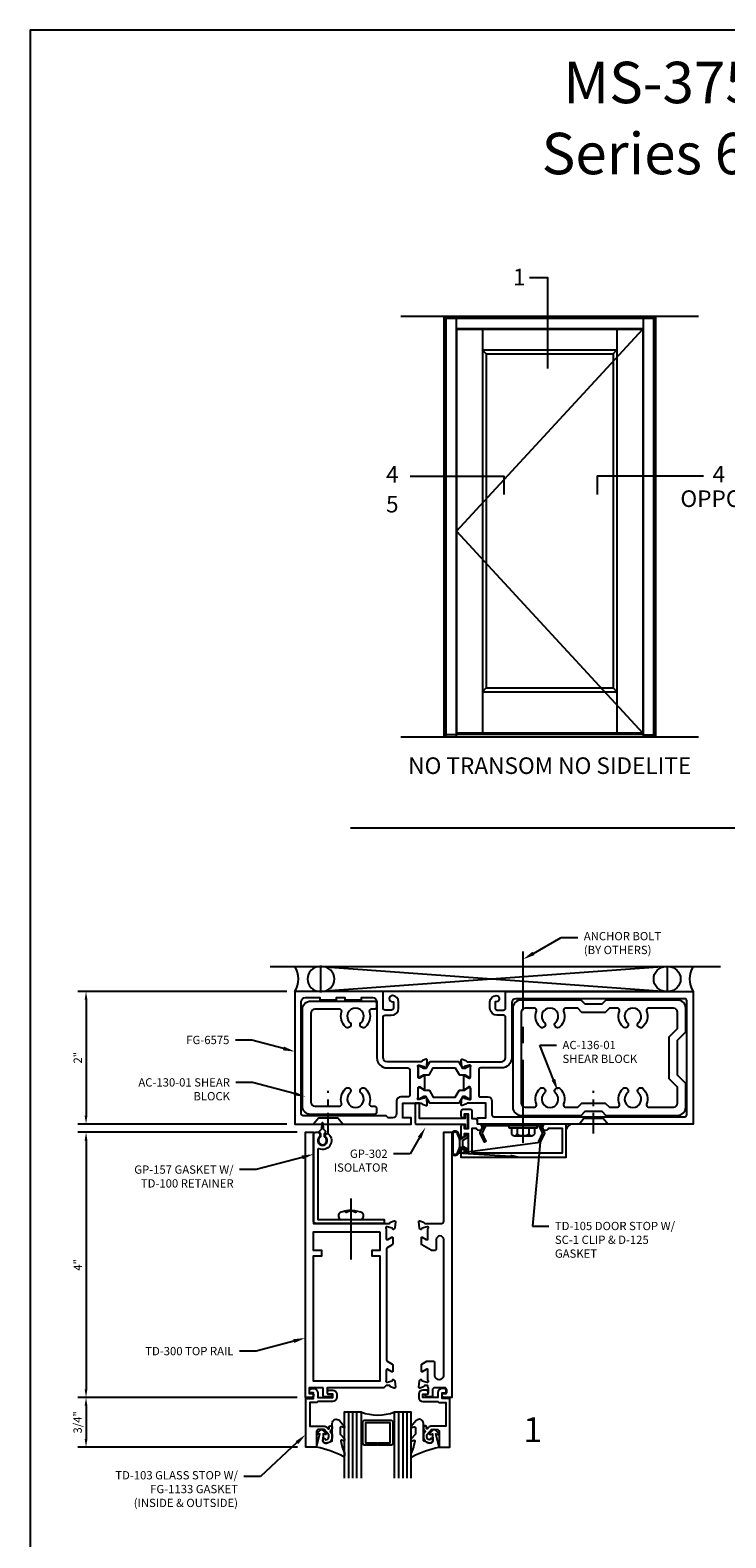
# Model space of a CAD drawing. Units: inches. Extents: x -6.9 to 21, y 0 to 42.5.
# Drawn here: x -6.9 to 3.6, y 19.8 to 42.5 of the extents above; entities that cross this region are included whole.
import ezdxf
from ezdxf import colors
from ezdxf.entities.mleader import LeaderData, LeaderLine
from ezdxf.enums import TextEntityAlignment as Align
from ezdxf.math import Vec2, Vec3

# ---------------------------------------------------------------- set-up
doc = ezdxf.new("R2010")
doc.units = ezdxf.units.IN
doc.header["$MEASUREMENT"] = 0
doc.linetypes.add('CENTER', pattern=[2, 1.25, -0.25, 0.25, -0.25])
for name, color, linetype in [('Accessory', 7, 'Continuous'), ('Dimension', 3, 'Continuous'), ('Elevation', 7, 'Continuous'), ('Extrusion', 1, 'Continuous'), ('Fastener', 7, 'Continuous'), ('Gasket', 7, 'Continuous'), ('Glazing', 4, 'Continuous'), ('Misc', 7, 'Continuous'), ('perimeter', 7, 'Continuous'), ('Sealant', 3, 'Continuous'), ('Tag', 7, 'Continuous'), ('Text', 6, 'Continuous'), ('Thermal', 2, 'Continuous')]:
    doc.layers.add(name, color=color, linetype=linetype)
doc.styles.get("Standard").update_dxf_attribs({"font": 'arial.ttf'})
doc.styles.add('STYLE1', font='arial.ttf')
doc.dimstyles.new('FULL', dxfattribs={"dimtxt": 0.125, "dimasz": 0.125, "dimexe": 0.125, "dimexo": 0.125, "dimgap": 0.0625, "dimtad": 1, "dimdec": 4, "dimzin": 3, "dimdsep": 46, "dimlunit": 4, "dimtxsty": 'Standard', "dimcen": 0.125, "dimclrd": 256, "dimclre": 256, "dimclrt": 256, "dimadec": 0, "dimazin": 0, "dimtfac": 1, "dimtdec": 4, "dimtofl": 0, "dimtmove": 0, "dimatfit": 3, "dimfxl": 1, "dimfrac": 2, "dimtolj": 1, "dimtzin": 3, "dimarcsym": 0})

# ---------------------------------------------------------------- blocks, each defined once
blk = doc.blocks.new('Web_Details_Title_Block_Doors')
at = {"layer": 'defpoints'}
blk.add_lwpolyline([(-5.5, 0), (5.5, 0), (5.5, 17), (-5.5, 17)], close=True, dxfattribs=at)
at = {"layer": 'Tag'}
for tag, p, height in [('SYSTEM_001', (-0.5788, 16.5827), 0.25), ('DET_NAME_NO_001', (-1.4418, 16.0669), 0.25), ('DETNO_TITLE_001', (3.3764, 0.137), 0.125)]:
    blk.add_attdef(tag, p, '', height=height, dxfattribs=at)
blk.add_attdef('DATE', text='', height=0.125, dxfattribs=at).set_placement((-5.25, 0.112), align=Align.BOTTOM_LEFT)
blk = doc.blocks.new('Gen_Pan_Hd')
at = {"ltscale": 0.5}
blk.add_line((-0.314, 0), (0.608, 0), dxfattribs=at)
at = {"lineweight": -2}
blk.add_lwpolyline([(-0.131, 0.036), (-0.11, 0.08), (-0.102, 0.066), (-0.124, 0.02, 0.225245), (-0.124, -0.02), (-0.102, -0.066), (-0.11, -0.08), (-0.131, -0.036, 0.065205), (-0.106, -0.149), (-0.097, -0.167, 0.284808), (-0.066, -0.187), (-0.041, -0.187, 0.376491), (0, -0.152), (0, 0.152, 0.376491), (-0.041, 0.187), (-0.066, 0.187, 0.284808), (-0.097, 0.167), (-0.106, 0.149, 0.11703), (-0.131, -0.036)], format="xyb", dxfattribs=at)
blk = doc.blocks.new('*D11')
at = {"layer": 'defpoints', "color": 0, "transparency": 16777216}
for p in [(-2.727, 25.875), (-6.033, 21.875), (-2.727, 21.875)]:
    blk.add_point(p, dxfattribs=at)
at = {"layer": 'Dimension', "lineweight": -2, "transparency": 16777216}
for p, q in [((-2.852, 25.875), (-6.158, 25.875)), ((-6.033, 25.75), (-6.033, 22)), ((-2.852, 21.875), (-6.158, 21.875))]:
    blk.add_line(p, q, dxfattribs=at)
at = {"layer": 'Dimension', "transparency": 16777216}
for points in [[(-6.054, 25.75), (-6.012, 25.75), (-6.033, 25.875)], [(-6.054, 22), (-6.012, 22), (-6.033, 21.875)]]:
    blk.add_solid(points, dxfattribs=at)
at = {"layer": 'Dimension', "transparency": 16777216, "insert": (-6.158, 23.875), "char_height": 0.125, "attachment_point": 5, "rotation": 90}
blk.add_mtext('\\A1;4"', dxfattribs=at)
blk = doc.blocks.new('*D12')
at = {"layer": 'defpoints', "color": 0, "transparency": 16777216}
for p in [(-2.727, 21.875), (-6.033, 21.125), (-2.722, 21.125)]:
    blk.add_point(p, dxfattribs=at)
at = {"layer": 'Dimension', "lineweight": -2, "transparency": 16777216}
for p, q in [((-2.852, 21.875), (-6.158, 21.875)), ((-6.033, 21.75), (-6.033, 21.25)), ((-2.847, 21.125), (-6.158, 21.125))]:
    blk.add_line(p, q, dxfattribs=at)
at = {"layer": 'Dimension', "transparency": 16777216}
for points in [[(-6.054, 21.75), (-6.012, 21.75), (-6.033, 21.875)], [(-6.054, 21.25), (-6.012, 21.25), (-6.033, 21.125)]]:
    blk.add_solid(points, dxfattribs=at)
at = {"layer": 'Dimension', "transparency": 16777216, "insert": (-6.16, 21.5), "char_height": 0.125, "attachment_point": 5, "rotation": 90}
blk.add_mtext('\\A1;3/4"', dxfattribs=at)
blk = doc.blocks.new('*D22')
at = {"layer": 'defpoints', "color": 0, "transparency": 16777216}
for p in [(-2.883, 28), (-6.033, 26), (-2.883, 26)]:
    blk.add_point(p, dxfattribs=at)
at = {"layer": 'Dimension', "lineweight": -2, "transparency": 16777216}
for p, q in [((-3.008, 28), (-6.158, 28)), ((-6.033, 27.875), (-6.033, 26.125)), ((-3.008, 26), (-6.158, 26))]:
    blk.add_line(p, q, dxfattribs=at)
at = {"layer": 'Dimension', "transparency": 16777216}
for points in [[(-6.054, 27.875), (-6.012, 27.875), (-6.033, 28)], [(-6.054, 26.125), (-6.012, 26.125), (-6.033, 26)]]:
    blk.add_solid(points, dxfattribs=at)
at = {"layer": 'Dimension', "transparency": 16777216, "insert": (-6.158, 27), "char_height": 0.125, "attachment_point": 5, "rotation": 90}
blk.add_mtext('\\A1;2"', dxfattribs=at)

msp = doc.modelspace()

# ---------------------------------------------------------------- hatches: boundary and pattern name
at = {"layer": 'Sealant'}
h = msp.add_hatch(dxfattribs=at)
h.set_pattern_fill('DOTS', color=256, scale=0.375)
h.paths.add_polyline_path([(1.28511, 26.00008), (1.20454, 26.00008), (1.20454, 25.91999, -0.23141545)])

# ---------------------------------------------------------------- linework, layer by layer
at = {"linetype": 'CENTER'}
msp.add_line((0.55404, 25.71835), (0.55404, 28.60426), dxfattribs=at)
at = {"linetype": 'ByBlock'}
for p, q in [((0.38204, 25.94304), (0.38204, 25.84721)), ((0.46635, 25.94304), (0.46635, 25.84721)), ((0.64172, 25.94304), (0.64172, 25.84721)), ((0.72604, 25.94304), (0.72604, 25.84721)), ((0.42419, 25.82304), (0.68388, 25.82304)), ((0.42982, 25.82304), (0.68163, 25.82304))]:
    msp.add_line(p, q, dxfattribs=at)
msp.add_lwpolyline([(0.34101, 25.94304), (0.76707, 25.94304), (0.76707, 25.97508), (0.34101, 25.97508)], close=True, dxfattribs=at)
for centre, radius, start, end in [((0.42419, 25.87189), 0.04885, 210.345831, 329.654169), ((0.55404, 25.99418), 0.17114, 239.179217, 300.820783), ((0.68388, 25.87189), 0.04885, 210.345831, 329.654169)]:
    msp.add_arc(centre, radius, start, end, dxfattribs=at)
at = {"layer": 'Accessory', "ltscale": 0.75}
msp.add_lwpolyline([(-0.06272, 25.8694, 0.23332987), (-0.06286, 25.85833), (-0.00579, 25.73885), (-0.02834, 25.72808), (-0.09074, 25.85869, -0.23332987), (-0.0906, 25.86975), (-0.03693, 25.97508), (-0.06296, 25.97508), (-0.06296, 26.00008), (0.84704, 26.00008), (0.84704, 25.97508), (0.82101, 25.97508), (0.87468, 25.86975, -0.23332987), (0.87482, 25.85869), (0.81242, 25.72808), (0.78986, 25.73885), (0.84694, 25.85833, 0.23332987), (0.8468, 25.8694), (0.79643, 25.96825, 0.28202917), (0.78529, 25.97508), (-0.00122, 25.97508, 0.28202917), (-0.01235, 25.96825)], format="xyb", close=True, dxfattribs=at)
at = {"layer": 'Elevation'}
for p, q in [((-1.28808, 38.18514), (3.19984, 38.18514)), ((-0.63959, 38.18514), (-0.63959, 31.84232)), ((-0.61029, 38.18514), (-0.61029, 31.84232)), ((-0.61029, 38.15584), (2.52205, 38.15584)), ((-0.45404, 38.15584), (-0.45404, 31.84232)), ((-0.45404, 37.99959), (2.3658, 37.99959)), ((-0.4467, 37.98982), (2.35846, 37.98982)), ((-0.4467, 37.98982), (-0.4467, 31.89607)), ((-0.4467, 34.94295), (2.35846, 37.98982)), ((2.35846, 37.98982), (-0.4467, 37.98982)), ((-0.05608, 37.98982), (-0.05608, 31.89607)), ((1.96783, 37.98982), (1.96783, 31.89607)), ((2.35846, 37.98982), (2.35846, 31.89607)), ((2.3658, 38.15584), (2.3658, 31.84232)), ((2.52205, 38.18514), (2.52205, 31.84232)), ((2.55135, 38.18514), (2.55135, 31.84232)), ((-0.05608, 37.67732), (1.96783, 37.67732)), ((0.00009, 37.61873), (-0.05608, 37.67732)), ((0.00009, 37.61873), (1.91166, 37.61873)), ((0.00009, 37.61873), (0.00009, 32.57966)), ((1.91166, 37.61873), (1.96783, 37.67732)), ((1.91166, 37.61873), (1.91166, 32.57966)), ((-0.4467, 34.94295), (2.35846, 31.89607)), ((-0.05608, 32.52107), (0.00009, 32.57966)), ((0.00009, 32.57966), (1.91166, 32.57966)), ((1.91166, 32.57966), (1.96783, 32.52107)), ((-0.05608, 32.52107), (1.96783, 32.52107)), ((-1.28808, 31.84232), (3.19984, 31.84232)), ((-0.45404, 31.87162), (-0.61029, 31.87162)), ((-0.45404, 31.88139), (2.3658, 31.88139)), ((-0.4467, 31.89607), (2.35846, 31.89607)), ((2.35846, 31.89607), (-0.4467, 31.89607)), ((2.3658, 31.87162), (2.52205, 31.87162))]:
    msp.add_line(p, q, dxfattribs=at)
at = {"layer": 'Extrusion', "linetype": 'ByBlock'}
for points in [[(-1.02719, 26.39695), (-1.02719, 26.54863, -0.41421356), (-1.01538, 26.56044), (-1.00667, 26.56044, -0.13787211), (-1.00052, 26.55871), (-0.94074, 26.52223, 0.58552407), (-0.92877, 26.52895), (-0.92877, 26.72521, 0.58552407), (-0.94074, 26.73193), (-1.00052, 26.69544, -0.13787211), (-1.00667, 26.69371), (-1.01538, 26.69371, -0.41421356), (-1.02719, 26.70552), (-1.02719, 26.85721, 0.21342177), (-1.03113, 26.86601, -0.68850026), (-1.02325, 26.88662), (-1.01694, 26.88662, -0.06554346), (-1.01388, 26.88622), (-0.93804, 26.8659, -0.26794919), (-0.92969, 26.85755), (-0.9285, 26.85309, 0.57735027), (-0.91532, 26.84956), (-0.901, 26.86388, 0.17632698), (-0.89759, 26.8712), (-0.88944, 26.96434, 0.54861879), (-0.90525, 26.97646), (-0.96079, 26.95625, 0.23584454), (-0.96805, 26.94859, -0.33014534), (-0.97953, 26.94008), (-1.49446, 26.94008, -0.41421356), (-1.55646, 27.00208), (-1.55646, 27.60908, -0.41421356), (-1.52546, 27.64008), (-1.43146, 27.64008, 0.41421356), (-1.32146, 27.75008), (-1.32146, 27.84408, 0.41421356), (-1.41546, 27.93808, 1), (-1.41546, 27.84408), (-1.39946, 27.84408), (-1.39946, 27.74908, -0.41421356), (-1.43046, 27.71808), (-1.52546, 27.71808, -0.41421356), (-1.55646, 27.74908), (-1.55646, 28.00008), (-2.88346, 28.00008), (-2.88346, 26.00008), (-1.13346, 26.00008), (-1.13346, 26.09408), (-1.25846, 26.09408), (-1.25846, 26.31408), (-0.97953, 26.31408, -0.33014534), (-0.96805, 26.30557, 0.23584454), (-0.96079, 26.29791), (-0.90525, 26.27769, 0.54861879), (-0.88944, 26.28982), (-0.89759, 26.38295, 0.17632698), (-0.901, 26.39027), (-0.91532, 26.40459, 0.57735027), (-0.9285, 26.40106), (-0.92969, 26.3966, -0.26794919), (-0.93804, 26.38825), (-1.01388, 26.36793, -0.06554346), (-1.01694, 26.36753), (-1.02325, 26.36753, -0.68850026), (-1.03113, 26.38814, 0.21342177)], [(-0.23973, 26.39695), (-0.23973, 26.54863, 0.41421356), (-0.25154, 26.56044), (-0.26025, 26.56044, 0.13787211), (-0.26641, 26.55871), (-0.32618, 26.52223, -0.58552407), (-0.33816, 26.52895), (-0.33816, 26.72521, -0.58552407), (-0.32618, 26.73193), (-0.26641, 26.69544, 0.13787211), (-0.26025, 26.69371), (-0.25154, 26.69371, 0.41421356), (-0.23973, 26.70552), (-0.23973, 26.85721, -0.21342177), (-0.2358, 26.86601, 0.68850026), (-0.24367, 26.88662), (-0.24999, 26.88662, 0.06554346), (-0.25305, 26.88622), (-0.32888, 26.8659, 0.26794919), (-0.33723, 26.85755), (-0.33843, 26.85309, -0.57735027), (-0.3516, 26.84956), (-0.36592, 26.86388, -0.17632698), (-0.36933, 26.8712), (-0.37748, 26.96434, -0.54861879), (-0.36168, 26.97646), (-0.30613, 26.95625, -0.23584454), (-0.29887, 26.94859, 0.33014534), (-0.28739, 26.94008), (0.22754, 26.94008, 0.41421356), (0.28954, 27.00208), (0.28954, 27.60908, 0.41421356), (0.25854, 27.64008), (0.16454, 27.64008, -0.41421356), (0.05454, 27.75008), (0.05454, 27.84408, -0.41421356), (0.14854, 27.93808, -1), (0.14854, 27.84408), (0.13254, 27.84408), (0.13254, 27.74908, 0.41421356), (0.16354, 27.71808), (0.25854, 27.71808, 0.41421356), (0.28954, 27.74908), (0.28954, 28.00008), (3.11654, 28.00008), (3.11654, 26.00008), (-0.13346, 26.00008), (-0.13346, 26.09408), (-0.00846, 26.09408), (-0.00846, 26.31408), (-0.28739, 26.31408, 0.33014534), (-0.29887, 26.30557, -0.23584454), (-0.30613, 26.29791), (-0.36168, 26.27769, -0.54861879), (-0.37748, 26.28982), (-0.36933, 26.38295, -0.17632698), (-0.36592, 26.39027), (-0.3516, 26.40459, -0.57735027), (-0.33843, 26.40106), (-0.33723, 26.3966, 0.26794919), (-0.32888, 26.38825), (-0.25305, 26.36793, 0.06554346), (-0.24999, 26.36753), (-0.24367, 26.36753, 0.68850026), (-0.2358, 26.38814, -0.21342177)], [(-1.50846, 26.12508), (-2.75846, 26.12508, -0.41421356), (-2.78946, 26.15608), (-2.78946, 27.84408, -0.41421356), (-2.72746, 27.90608), (-2.50846, 27.90608), (-2.50846, 27.87508), (-2.25846, 27.87508), (-2.25846, 27.90608), (-2.13346, 27.90608), (-2.13346, 27.87508), (-1.88346, 27.87508), (-1.88346, 27.90608), (-1.71246, 27.90608, -0.41421356), (-1.65046, 27.84408), (-1.65046, 27.00208, 0.41421356), (-1.49446, 26.84608), (-1.18319, 26.84608, -0.41421356), (-1.15219, 26.81508), (-1.15219, 26.43908, -0.41421356), (-1.18319, 26.40808), (-1.29046, 26.40808, 0.41421356), (-1.35246, 26.34608), (-1.35246, 26.15608, -0.41421356), (-1.41446, 26.09408), (-1.47746, 26.09408)], [(0.38354, 27.82808), (0.38354, 27.00208, -0.41421356), (0.22754, 26.84608), (-0.08373, 26.84608, 0.41421356), (-0.11473, 26.81508), (-0.11473, 26.43908, 0.41421356), (-0.08373, 26.40808), (0.02354, 26.40808, -0.41421356), (0.08554, 26.34608), (0.08554, 26.14108, 0.41421356), (0.11654, 26.11008), (2.99154, 26.11008, 0.41421356), (3.02254, 26.14108), (3.02254, 27.85908, 0.41421356), (2.99154, 27.89008), (0.44554, 27.89008, 0.41421356)], [(-2.45846, 22.02108), (-2.67146, 22.02108), (-2.67146, 21.93708), (-2.63346, 21.93708, -1), (-2.63346, 21.87508), (-2.72746, 21.87508), (-2.72746, 25.87508), (-2.60246, 25.87508), (-2.60246, 24.50008), (-1.46165, 24.50008, 0.35731769), (-1.44988, 24.50972, -0.26164953), (-1.44234, 24.51849), (-1.3868, 24.53871, -0.54861879), (-1.37099, 24.52658), (-1.37914, 24.43345, -0.17632698), (-1.38255, 24.42613), (-1.39688, 24.4118, -0.57735027), (-1.41005, 24.41533), (-1.41124, 24.41979, 0.26794919), (-1.4196, 24.42815), (-1.49541, 24.44846, 0.06554346), (-1.49851, 24.44887), (-1.50481, 24.44887, 0.68850026), (-1.51268, 24.42825, -0.21342177), (-1.50874, 24.41945), (-1.50874, 24.26777, 0.41421356), (-1.49693, 24.25596), (-1.48822, 24.25596, 0.13787211), (-1.48207, 24.25769), (-1.42229, 24.29417, -0.58552407), (-1.41032, 24.28745), (-1.41032, 24.19274, -0.26141258), (-1.4175, 24.17994), (-1.49316, 24.13376, 0.26141258), (-1.50274, 24.11669), (-1.50274, 22.43947, 0.26141258), (-1.49316, 22.4224), (-1.4175, 22.37622, -0.26141258), (-1.41032, 22.36341), (-1.41032, 22.2687, -0.58552407), (-1.42229, 22.26198), (-1.48207, 22.29847, 0.13787211), (-1.48822, 22.3002), (-1.49693, 22.3002, 0.41421356), (-1.50874, 22.28839), (-1.50874, 22.1367, -0.21342177), (-1.51268, 22.1279, 0.68850026), (-1.50481, 22.10729), (-1.49851, 22.10729, 0.06554346), (-1.49541, 22.1077), (-1.4196, 22.12801, 0.26794919), (-1.41124, 22.13636), (-1.41005, 22.14082, -0.57735027), (-1.39688, 22.14435), (-1.38255, 22.13003, -0.17632698), (-1.37914, 22.12271), (-1.37099, 22.02958, -0.54861879), (-1.3868, 22.01745), (-1.44234, 22.03766, -0.26164953), (-1.44988, 22.04644, 0.35731769), (-1.46165, 22.05608), (-1.50874, 22.05608), (-1.54374, 22.02108), (-2.39846, 22.02108), (-2.39846, 21.93689, 0.41421356), (-2.38665, 21.92508), (-2.33312, 21.92508, -0.57735027), (-2.32289, 21.90736), (-2.33198, 21.89161, -0.26794919), (-2.34221, 21.88571), (-2.44665, 21.88571, -0.41421356), (-2.45846, 21.89752), (-2.45846, 22.02108)], [(-0.64246, 22.20808), (-0.64246, 24.2564, 1), (-0.75382, 24.2564), (-0.75382, 24.12196, -0.41421356), (-0.78482, 24.09096), (-0.81557, 24.09096, -0.13787211), (-0.83172, 24.0955), (-0.97006, 24.17994, -0.26141258), (-0.97725, 24.19274), (-0.97725, 24.28745, -0.58552407), (-0.96527, 24.29417), (-0.90549, 24.25769, 0.13787211), (-0.89934, 24.25596), (-0.89063, 24.25596, 0.41421356), (-0.87882, 24.26777), (-0.87882, 24.41945, -0.21342177), (-0.87488, 24.42825, 0.68850026), (-0.88276, 24.44887), (-0.88905, 24.44887, 0.06554346), (-0.89216, 24.44846), (-0.96797, 24.42815, 0.26794919), (-0.97632, 24.41979), (-0.97751, 24.41533, -0.57735027), (-0.99069, 24.4118), (-1.00501, 24.42613, -0.17632698), (-1.00842, 24.43345), (-1.01657, 24.52658, -0.54861879), (-1.00077, 24.53871), (-0.94522, 24.51849, -0.26164953), (-0.93768, 24.50972, 0.35731769), (-0.92591, 24.50008), (-0.67346, 24.50008, 0.41421356), (-0.64246, 24.53108), (-0.64246, 25.87508), (-0.51746, 25.87508), (-0.51746, 21.87508), (-0.63637, 21.87508, -1), (-0.63637, 21.93708), (-0.61146, 21.93708, 0.41421356), (-0.59646, 21.95208), (-0.59646, 21.99008, 0.41421356), (-0.62746, 22.02108), (-0.78046, 22.02108, 0.41421356), (-0.81146, 21.99008), (-0.81146, 21.89771, -0.41421356), (-0.82346, 21.88571), (-0.90259, 21.88571, -0.26794919), (-0.91298, 21.89171), (-0.92185, 21.90708, -0.57735027), (-0.91146, 21.92508), (-0.88346, 21.92508, 0.41421356), (-0.87146, 21.93708), (-0.87146, 22.02108, -0.26503297), (-0.87882, 22.03399), (-0.87882, 22.04608, 0.41421356), (-0.88882, 22.05608), (-0.92591, 22.05608, 0.35731769), (-0.93768, 22.04644, -0.26164953), (-0.94522, 22.03766), (-1.00077, 22.01745, -0.54861879), (-1.01657, 22.02958), (-1.00842, 22.12271, -0.17632698), (-1.00501, 22.13003), (-0.99069, 22.14435, -0.57735027), (-0.97751, 22.14082), (-0.97632, 22.13636, 0.26794919), (-0.96797, 22.12801), (-0.89216, 22.1077, 0.06554346), (-0.88905, 22.10729), (-0.88276, 22.10729, 0.68850026), (-0.87488, 22.1279, -0.21342177), (-0.87882, 22.1367), (-0.87882, 22.28839, 0.41421356), (-0.89063, 22.3002), (-0.89934, 22.3002, 0.13787211), (-0.90549, 22.29847), (-0.96527, 22.26198, -0.58552407), (-0.97725, 22.2687), (-0.97725, 22.36341, -0.26141258), (-0.97006, 22.37622), (-0.89725, 22.42066, -0.13787211), (-0.8811, 22.4252), (-0.80982, 22.4252, -0.41421356), (-0.77882, 22.3942), (-0.77882, 22.20808, 0.41421356), (-0.71682, 22.14608), (-0.70446, 22.14608, 0.41421356)], [(-2.66546, 21.95708), (-2.66546, 21.97808, -0.41421356), (-2.63446, 22.00908), (-2.60246, 22.00908, -0.41421356), (-2.54046, 21.94708), (-2.54046, 21.87508), (-2.31546, 21.87508), (-2.31546, 21.92508), (-2.38346, 21.92508, -0.41421356), (-2.39346, 21.93508), (-2.39346, 21.95608, -0.41421356), (-2.36246, 21.98708), (-2.31546, 21.98708, -0.41421356), (-2.25346, 21.92508), (-2.25346, 21.87508, -0.41421356), (-2.31546, 21.81308), (-2.54046, 21.81308), (-2.55546, 21.79808), (-2.66046, 21.79808), (-2.66046, 21.44357), (-2.44851, 21.44357, -0.22169466), (-2.40102, 21.42143), (-2.38558, 21.40303, 0.70020754), (-2.36792, 21.40945), (-2.36792, 21.42827, -0.41421356), (-2.34792, 21.44827), (-2.34292, 21.44827, -0.41421356), (-2.32292, 21.42827), (-2.32292, 21.39986), (-2.35292, 21.3641), (-2.32292, 21.32835), (-2.32292, 21.28112, -0.47798619), (-2.43676, 21.18924, -0.59934988), (-2.44828, 21.25884, -0.40160035), (-2.43453, 21.25734), (-2.41756, 21.23712, 0.41853031), (-2.37292, 21.28112), (-2.37292, 21.31015), (-2.44292, 21.39357), (-2.52692, 21.39357, 0.41421356), (-2.55792, 21.36257), (-2.55792, 21.12512), (-2.72246, 21.12512), (-2.72246, 21.87508), (-2.70746, 21.87508), (-2.6988, 21.86008), (-2.60246, 21.86008), (-2.60246, 21.94708), (-2.65546, 21.94708, -0.41421356)], [(-0.60437, 21.95708), (-0.60437, 21.97808, 0.41421356), (-0.63537, 22.00908), (-0.66737, 22.00908, 0.41421356), (-0.72937, 21.94708), (-0.72937, 21.87508), (-0.95437, 21.87508), (-0.95437, 21.92508), (-0.88637, 21.92508, 0.41421356), (-0.87637, 21.93508), (-0.87637, 21.95608, 0.41421356), (-0.90737, 21.98708), (-0.95437, 21.98708, 0.41421356), (-1.01637, 21.92508), (-1.01637, 21.87508, 0.41421356), (-0.95437, 21.81308), (-0.72937, 21.81308), (-0.71437, 21.79808), (-0.60937, 21.79808), (-0.60937, 21.44357), (-0.82132, 21.44357, 0.22169466), (-0.86882, 21.42143), (-0.88426, 21.40303, -0.70020754), (-0.90192, 21.40945), (-0.90192, 21.42827, 0.41421356), (-0.92192, 21.44827), (-0.92692, 21.44827, 0.41421356), (-0.94692, 21.42827), (-0.94692, 21.39986), (-0.91692, 21.3641), (-0.94692, 21.32835), (-0.94692, 21.28112, 0.47798619), (-0.83307, 21.18924, 0.59934988), (-0.82155, 21.25884, 0.40160035), (-0.8353, 21.25734), (-0.85227, 21.23712, -0.41853031), (-0.89692, 21.28112), (-0.89692, 21.31015), (-0.82692, 21.39357), (-0.74292, 21.39357, -0.41421356), (-0.71192, 21.36257), (-0.71192, 21.12512), (-0.54737, 21.12512), (-0.54737, 21.87508), (-0.56237, 21.87508), (-0.57103, 21.86008), (-0.66737, 21.86008), (-0.66737, 21.94708), (-0.61437, 21.94708, 0.41421356)]]:
    msp.add_lwpolyline(points, format="xyb", close=True, dxfattribs=at)
at = {"layer": 'Extrusion', "linetype": 'Continuous'}
msp.add_lwpolyline([(-1.65648, 27.76108, -0.41421356), (-1.68748, 27.73008), (-1.73269, 27.73008, 0.50523226), (-1.7623, 27.6899, -0.28842575), (-1.82251, 27.46455, -1), (-1.88645, 27.53345, 2.54765277), (-2.05651, 27.53345, -1), (-2.12045, 27.46455, -0.28842575), (-2.18067, 27.6899, 0.50523226), (-2.21028, 27.73008), (-2.58448, 27.73008, 0.41421356), (-2.64648, 27.66808), (-2.64648, 26.33208, 0.41421356), (-2.58448, 26.27008), (-2.21028, 26.27008, 0.50523226), (-2.18067, 26.31025, -0.28842575), (-2.12045, 26.5356, -1), (-2.05651, 26.4667, 2.54765277), (-1.88645, 26.4667, -1), (-1.82251, 26.5356, -0.28842575), (-1.7623, 26.31025, 0.50523226), (-1.73269, 26.27008), (-1.68748, 26.27008, -0.41421356), (-1.65648, 26.23908), (-1.65648, 26.17608, -0.41421356), (-1.68748, 26.14508), (-2.64648, 26.14508, -0.41421356), (-2.77148, 26.27008), (-2.77148, 27.73008, -0.41421356), (-2.64648, 27.85508), (-1.68748, 27.85508, -0.41421356), (-1.65648, 27.82408)], format="xyb", close=True, dxfattribs=at)
at = {"layer": 'Extrusion', "linetype": 'ByBlock', "ltscale": 0.75}
for points in [[(1.42954, 27.87008), (0.52354, 27.87008, 0.41421356), (0.39854, 27.74508), (0.39854, 26.25508, 0.41421356), (0.52354, 26.13008), (1.42954, 26.13008), (1.49154, 26.19208), (1.74154, 26.19208), (1.80354, 26.13008), (2.88254, 26.13008, 0.41421356), (3.00754, 26.25508), (3.00754, 26.61008), (2.88254, 26.73508), (2.88254, 27.26508), (3.00754, 27.39008), (3.00754, 27.74508, 0.41421356), (2.88254, 27.87008), (1.80354, 27.87008), (1.74154, 27.80808), (1.49154, 27.80808)], [(2.41494, 27.70304, -0.30569693), (2.35926, 27.46455, -1), (2.29532, 27.53345, 2.54765277), (2.12526, 27.53345, -1), (2.06132, 27.46455, -0.30569693), (2.00564, 27.70304, 0.52531648), (1.97667, 27.74508), (1.85531, 27.74508), (1.79331, 27.68308), (1.43976, 27.68308), (1.37776, 27.74508), (1.19391, 27.74508, 0.52531648), (1.16494, 27.70304, -0.30569693), (1.10926, 27.46455, -1), (1.04532, 27.53345, 2.54765277), (0.87526, 27.53345, -1), (0.81132, 27.46455, -0.30569693), (0.75564, 27.70304, 0.52531648), (0.72667, 27.74508), (0.58554, 27.74508, 0.41421356), (0.52354, 27.68308), (0.52354, 26.31708, 0.41421356), (0.58554, 26.25508), (0.72667, 26.25508, 0.52531648), (0.75564, 26.29711, -0.30569693), (0.81132, 26.5356, -1), (0.87526, 26.4667, 2.54765277), (1.04532, 26.4667, -1), (1.10926, 26.5356, -0.30569693), (1.16494, 26.29711, 0.52531648), (1.19391, 26.25508), (1.37776, 26.25508), (1.43976, 26.31708), (1.79331, 26.31708), (1.85531, 26.25508), (1.97667, 26.25508, 0.52531648), (2.00564, 26.29711, -0.30569693), (2.06132, 26.5356, -1), (2.12526, 26.4667, 2.54765277), (2.29532, 26.4667, -1), (2.35926, 26.5356, -0.30569693), (2.41494, 26.29711, 0.52531648), (2.44391, 26.25508), (2.82054, 26.25508, 0.41421356), (2.88254, 26.31708), (2.88254, 26.5583), (2.75754, 26.6833), (2.75754, 27.31685), (2.88254, 27.44185), (2.88254, 27.68308, 0.41421356), (2.82054, 27.74508), (2.44391, 27.74508, 0.52531648)], [(-0.32746, 25.82708), (-0.32746, 25.85708), (-0.27246, 25.85708), (-0.27246, 25.56208), (-0.32746, 25.56208), (-0.32746, 25.59208, 1), (-0.38246, 25.59208), (-0.38246, 25.50008), (1.20454, 25.50008), (1.20454, 26.00008), (0.89254, 26.00008, 1.94973312), (0.93708, 25.93808), (1.14254, 25.93808), (1.14254, 25.56208), (-0.21046, 25.56208), (-0.21046, 25.93708), (-0.15265, 25.93708, 1.92297288), (-0.10846, 26.00008), (-0.13346, 26.00008), (-0.13346, 26.04708, 0.41421356), (-0.16446, 26.07808), (-0.21046, 26.07808), (-0.21046, 26.18708, 0.41421356), (-0.24146, 26.21808), (-0.35146, 26.21808, 0.41421356), (-0.38246, 26.18708), (-0.38246, 26.12108, 1), (-0.32746, 26.12108), (-0.32746, 26.15608), (-0.27246, 26.15608), (-0.27246, 25.92808), (-0.32746, 25.92808), (-0.32746, 25.96308, 1), (-0.38246, 25.96308), (-0.38246, 25.82708, 1)], [(-2.42846, 25.8247, -0.65923037), (-2.37609, 25.84715, -0.83106702), (-2.51972, 25.62627, 0.53446483), (-2.54046, 25.61241), (-2.54046, 24.56208), (-1.53946, 24.56208), (-1.53946, 24.50008), (-2.57146, 24.50008, -0.41421356), (-2.60246, 24.53108), (-2.60246, 25.84408, -0.41421356), (-2.57146, 25.87508), (-2.53946, 25.87508, -0.41421356), (-2.50846, 25.84408), (-2.50846, 25.8247, -0.20537813), (-2.51809, 25.80224, 2.50167651), (-2.41883, 25.80224, -0.20537813)]]:
    msp.add_lwpolyline(points, format="xyb", close=True, dxfattribs=at)
at = {"layer": 'Extrusion', "linetype": 'ByBlock'}
msp.add_lwpolyline([(-1.60274, 24.37508), (-1.60274, 24.09008), (-1.72774, 24.09008), (-1.72774, 24.01008), (-1.60274, 24.01008), (-1.60274, 22.12108), (-2.60246, 22.12108), (-2.60246, 24.01008), (-2.47746, 24.01008), (-2.47746, 24.09008), (-2.60246, 24.09008), (-2.60246, 24.37508)], close=True, dxfattribs=at)
at = {"layer": 'Fastener', "linetype": 'CENTER', "ltscale": 0.25}
for p, q in [((-2.38346, 25.857), (-2.38346, 26.50008)), ((1.61654, 25.857), (1.61654, 26.50008))]:
    msp.add_line(p, q, dxfattribs=at)
at = {"layer": 'Fastener', "lineweight": -2}
for points in [[(-2.60246, 26.00008), (-2.16446, 26.00008), (-2.23662, 26.08608), (-2.5303, 26.08608)], [(1.83554, 26.00008), (1.39754, 26.00008), (1.4697, 26.08608), (1.76338, 26.08608)]]:
    msp.add_lwpolyline(points, close=True, dxfattribs=at)
at = {"layer": 'Gasket', "linetype": 'ByBlock'}
for points in [[(-2.43846, 25.80434), (-2.43846, 25.85954, 0.28962254), (-2.41965, 25.8893), (-2.45426, 25.92219), (-2.45851, 26.01386, 0.90361739), (-2.47841, 26.01386), (-2.48266, 25.92219), (-2.51728, 25.8893, 0.28962254), (-2.49846, 25.85954), (-2.49846, 25.80434, 3.875288)], [(-0.50246, 25.85478, 0.00001861), (-0.50246, 25.56275, 0.23072253), (-0.49632, 25.55015, 0.50004034), (-0.43305, 25.56722, 0.25), (-0.43305, 25.85193, 0.57647202), (-0.4984, 25.86543, 0.18419833)], [(-2.21402, 21.5261), (-2.13743, 21.43969, -0.18330925), (-2.13492, 21.43306), (-2.13492, 21.42949, -0.5104314), (-2.14803, 21.41999), (-2.18334, 21.43157, 0.5104314), (-2.20302, 21.41732), (-2.20302, 21.32965, 0.17617598), (-2.20068, 21.32322), (-2.13842, 21.24894, -0.17617598), (-2.13492, 21.2393), (-2.13492, 21.2329, -0.23644905), (-2.13893, 21.2249, -0.21758299), (-2.15111, 21.22225), (-2.18296, 21.2292, 0.55150302), (-2.19482, 21.21715), (-2.17449, 21.13041, 0.0389814), (-2.17354, 21.12744), (-2.13639, 21.03604, -0.0968306), (-2.13492, 21.02851), (-2.13492, 20.99734, -0.57068081), (-2.15715, 20.9842, 0.0828911), (-2.55792, 21.12512), (-2.51142, 21.32929), (-2.54398, 21.31631, -0.82203025), (-2.55505, 21.33252), (-2.49893, 21.38782, -0.40991873), (-2.47085, 21.38782), (-2.41473, 21.33252, -0.82203025), (-2.42579, 21.31631), (-2.4576, 21.32899), (-2.46384, 21.22962, 0.33876437), (-2.43676, 21.18924, 0.14982644), (-2.38186, 21.1939), (-2.33232, 21.21381, 0.30622915), (-2.32292, 21.22773), (-2.32292, 21.48498, -0.68740266)], [(-1.05582, 21.5261), (-1.1324, 21.43969, 0.18330925), (-1.13492, 21.43306), (-1.13492, 21.42949, 0.5104314), (-1.1218, 21.41999), (-1.08649, 21.43157, -0.5104314), (-1.06682, 21.41732), (-1.06682, 21.32965, -0.17617598), (-1.06915, 21.32322), (-1.13141, 21.24894, 0.17617598), (-1.13492, 21.2393), (-1.13492, 21.2329, 0.23644905), (-1.1309, 21.2249, 0.21758299), (-1.11872, 21.22225), (-1.08688, 21.2292, -0.55150302), (-1.07501, 21.21715), (-1.09534, 21.13041, -0.0389814), (-1.09629, 21.12744), (-1.13344, 21.03604, 0.0968306), (-1.13492, 21.02851), (-1.13492, 20.99734, 0.57068081), (-1.11268, 20.9842, -0.0828911), (-0.71192, 21.12512), (-0.75842, 21.32929), (-0.72585, 21.31631, 0.82203025), (-0.71478, 21.33252), (-0.77091, 21.38782, 0.40991873), (-0.79898, 21.38782), (-0.85511, 21.33252, 0.82203025), (-0.84404, 21.31631), (-0.81223, 21.32899), (-0.80599, 21.22962, -0.33876437), (-0.83307, 21.18924, -0.14982644), (-0.88797, 21.1939), (-0.93751, 21.21381, -0.30622915), (-0.94692, 21.22773), (-0.94692, 21.48498, 0.68740266)]]:
    msp.add_lwpolyline(points, format="xyb", close=True, dxfattribs=at)
msp.add_lwpolyline([(-0.30246, 25.84458), (-0.30246, 25.81958), (-0.38827, 25.77004, 0.0747308), (-0.41981, 25.85899, 0.48943546), (-0.50568, 25.88017, 0.22947457), (-0.51746, 25.85584, 0.00001864), (-0.51746, 25.56336, 0.22836188), (-0.50578, 25.53912, 0.4910042), (-0.41981, 25.56017, 0.0747308), (-0.38827, 25.64912), (-0.30246, 25.59958), (-0.30246, 25.57458), (-0.27246, 25.57458), (-0.27246, 25.6169), (-0.35246, 25.66309), (-0.35246, 25.75607), (-0.27246, 25.80226), (-0.27246, 25.84458), (-0.30246, 25.84458)], format="xyb", dxfattribs=at)
at = {"layer": 'Glazing', "linetype": 'ByBlock', "ltscale": 0.75}
for p, q in [((-2.07292, 20.65612), (-2.07292, 21.65612)), ((-2.01092, 20.65612), (-2.01092, 21.65612)), ((-1.94892, 20.65612), (-1.94892, 21.65612)), ((-1.32092, 21.65612), (-1.32092, 20.65612)), ((-1.25892, 21.65612), (-1.25892, 20.65612)), ((-1.19692, 21.65612), (-1.19692, 20.65612))]:
    msp.add_line(p, q, dxfattribs=at)
for points in [[(-2.13492, 20.65612), (-2.13492, 21.65612), (-1.88692, 21.65612), (-1.88692, 20.65612)], [(-1.38292, 20.65612), (-1.38292, 21.65612), (-1.13492, 21.65612), (-1.13492, 20.65612)]]:
    msp.add_lwpolyline(points, dxfattribs=at)
at = {"layer": 'Glazing', "linetype": 'ByBlock'}
msp.add_lwpolyline([(-1.43092, 21.15612), (-1.62492, 21.15612), (-1.62492, 21.19212), (-1.44692, 21.19212), (-1.44692, 21.49512), (-1.82292, 21.49512), (-1.82292, 21.19212), (-1.64492, 21.19212), (-1.64492, 21.15612), (-1.83892, 21.15612, -0.41421356), (-1.85892, 21.17612), (-1.85892, 21.51112, -0.41421356), (-1.83892, 21.53112), (-1.43092, 21.53112, -0.41421356), (-1.41092, 21.51112), (-1.41092, 21.17612, -0.41421356)], format="xyb", close=True, dxfattribs=at)
msp.add_arc((-1.63492, 22.32098), 0.71102, 249.24208, 290.75792, dxfattribs=at)
at = {"layer": 'Misc'}
for p, q in [((-3.25846, 28.37508), (3.52851, 28.37508)), ((-2.49296, 28.37508), (2.72604, 28.00008)), ((2.72604, 28.37508), (-2.49296, 28.00008))]:
    msp.add_line(p, q, dxfattribs=at)
msp.add_lwpolyline([(-2.49296, 28.37508), (2.72604, 28.37508), (2.72604, 28.00008), (-2.49296, 28.00008)], close=True, dxfattribs=at)
at = {"layer": 'perimeter'}
msp.add_line((-2.04458, 30.46823), (16.90001, 30.46823), dxfattribs=at)
at = {"layer": 'Sealant'}
for points in [[(-2.47746, 28.00008, 1), (-2.47746, 28.37508), (-2.50846, 28.37508, 1), (-2.50846, 28.00008)], [(2.71054, 28.00008, -1), (2.71054, 28.37508), (2.74154, 28.37508, -1), (2.74154, 28.00008)]]:
    msp.add_lwpolyline(points, format="xyb", close=True, dxfattribs=at)
for centre, radius, start, end in [((-3.18894, 28.18758), 0.35843, 328.458995, 31.541005), ((3.42202, 28.18758), 0.35843, 148.458995, 211.541005), ((1.32671, 25.87765), 0.1293, 108.768783, 160.887843)]:
    msp.add_arc(centre, radius, start, end, dxfattribs=at)
at = {"layer": 'Text'}
for points in [[(0.64929, 38.77133), (0.9249, 38.77133), (0.9249, 37.39652)], [(-1.14709, 35.77102), (0.26477, 35.77102), (0.26477, 35.4954)], [(3.27371, 35.77102), (1.67061, 35.77102), (1.67061, 35.4954)]]:
    msp.add_lwpolyline(points, dxfattribs=at)
at = {"layer": 'Thermal', "linetype": 'ByBlock'}
for points in [[(-0.2596, 26.70408), (-0.25117, 26.70408, 0.41421356), (-0.23973, 26.71551), (-0.23973, 26.86236, 0.41421356), (-0.25117, 26.8738), (-0.2596, 26.8738, 0.13787211), (-0.26556, 26.87212), (-0.32343, 26.8368), (-0.35443, 26.8368), (-0.41117, 26.93508, 0.26794919), (-0.41983, 26.94008), (-0.8471, 26.94008, 0.26794919), (-0.85576, 26.93508), (-0.9125, 26.8368), (-0.9435, 26.8368), (-1.00137, 26.87212, 0.13787211), (-1.00733, 26.8738), (-1.01576, 26.8738, 0.41421356), (-1.02719, 26.86236), (-1.02719, 26.71551, 0.41421356), (-1.01576, 26.70408), (-1.00733, 26.70408, 0.13787211), (-1.00137, 26.70575), (-0.9435, 26.74108), (-0.86615, 26.74108, 0.26794919), (-0.85749, 26.74608), (-0.79918, 26.84708), (-0.46775, 26.84708), (-0.40943, 26.74608, 0.26794919), (-0.40077, 26.74108), (-0.32343, 26.74108), (-0.26556, 26.70575, 0.13787211)], [(-0.2596, 26.55008), (-0.25117, 26.55008, -0.41421356), (-0.23973, 26.53864), (-0.23973, 26.39179, -0.41421356), (-0.25117, 26.38036), (-0.2596, 26.38036, -0.13787211), (-0.26556, 26.38203), (-0.32343, 26.41736), (-0.35443, 26.41736), (-0.41117, 26.31908, -0.26794919), (-0.41983, 26.31408), (-0.8471, 26.31408, -0.26794919), (-0.85576, 26.31908), (-0.9125, 26.41736), (-0.9435, 26.41736), (-1.00137, 26.38203, -0.13787211), (-1.00733, 26.38036), (-1.01576, 26.38036, -0.41421356), (-1.02719, 26.39179), (-1.02719, 26.53864, -0.41421356), (-1.01576, 26.55008), (-1.00733, 26.55008, -0.13787211), (-1.00137, 26.5484), (-0.9435, 26.51308), (-0.86615, 26.51308, -0.26794919), (-0.85749, 26.50808), (-0.79918, 26.40708), (-0.46775, 26.40708), (-0.40943, 26.50808, -0.26794919), (-0.40077, 26.51308), (-0.32343, 26.51308), (-0.26556, 26.5484, -0.13787211)], [(-1.0711, 26.1988), (-1.0711, 26.00808, 0.41421356), (-1.0631, 26.00008), (-0.32023, 26.00008), (-0.32023, 25.94924, 0.41421356), (-0.30523, 25.93424), (-0.29119, 25.93424, 0.41421356), (-0.27619, 25.94924), (-0.27619, 26.13411, 0.41421356), (-0.29119, 26.14911), (-0.30523, 26.14911, 0.41421356), (-0.32023, 26.13411), (-0.32023, 26.08327), (-1.0011, 26.08327, -0.41421356), (-1.0091, 26.09127), (-1.0091, 26.31408), (-1.0711, 26.31408)]]:
    msp.add_lwpolyline(points, format="xyb", close=True, dxfattribs=at)

# ---------------------------------------------------------------- block references
at = {"layer": 'Fastener', "rotation": 270}
msp.add_blockref('Gen_Pan_Hd', (-2.03996, 24.56208), dxfattribs=at)
at = {"layer": 'Text'}
ref = msp.add_blockref('Web_Details_Title_Block_Doors', (6.875, 0), dxfattribs=dict(at, xscale=2.5, yscale=2.5, zscale=2.5))
ref.add_attrib('DET_NAME_NO_001', '%%USeries 6000XT Storefront - p04', (0.83411, 40.3262), dxfattribs={"layer": 'Tag', "height": 0.625})
ref.add_attrib('SYSTEM_001', '%%UMS-375TC Thermal Entrance', (1.15919, 41.39812), dxfattribs={"layer": 'Tag', "height": 0.625})

# ---------------------------------------------------------------- texts
at = {"layer": 'Text', "style": 'STYLE1'}
for s, p in [('1', (0.40218, 38.65136)), ('4', (-1.51127, 35.67369)), ('4', (3.41127, 35.67763)), ('OPPOSITE', (2.92565, 35.30797)), ('5', (-1.51127, 35.22559))]:
    msp.add_text(s, height=0.25, dxfattribs=at).set_placement(p)
msp.add_text('NO TRANSOM NO SIDELITE', height=0.25, dxfattribs=at).set_placement((0.95588, 31.53032), align=Align.TOP_CENTER)
at = {"layer": 'Text'}
msp.add_text('1', height=0.375, dxfattribs=at).set_placement((0.70096, 21.38986), align=Align.MIDDLE_CENTER)

# ---------------------------------------------------------------- dimensions: what is measured, and where the dimension line sits
at = {"layer": 'Dimension'}
for base, p1, p2, picture, middle in [((-6.03305, 26.00008), (-2.88346, 28.00008), (-2.88346, 26.00008), '*D22', (-6.15831, 27.00008)), ((-6.03305, 21.87508), (-2.72746, 25.87508), (-2.72746, 21.87508), '*D11', (-6.15805, 23.87508)), ((-6.03305, 21.12512), (-2.72746, 21.87508), (-2.72246, 21.12512), '*D12', (-6.16022, 21.5001))]:
    dim = msp.add_linear_dim(base=base, p1=p1, p2=p2, angle=90, dimstyle='FULL', dxfattribs=at)
    dim.commit()
    dim.dimension.update_dxf_attribs({"geometry": picture, "text_midpoint": middle})

# ---------------------------------------------------------------- leaders
at = {"layer": 'Text'}
ml = msp.add_multileader_mtext('Standard', dxfattribs=at)
ml.set_content('ANCHOR BOLT\\P{\\C7;(BY OTHERS)}', color=256)
ml.set_leader_properties()
ml.build(insert=Vec2(0, 0))
ml.multileader.update_dxf_attribs({"dogleg_length": 0.25, "arrow_head_size": 0.18})
ctx = ml.context
ctx.base_point, ctx.char_height, ctx.arrow_head_size, ctx.landing_gap_size, ctx.plane_origin = Vec3(1.3802, 28.81563), 0.125, 0.18, 0.09, Vec3(0.55404, 28.48298)
notes = []
notes.append((ctx, [(0, (1, 1, 0), (1.1302, 28.81563), (1, 0), 0.25, [(0, [(0.55404, 28.48298)], 0, [])])]))
ctx.mtext.insert, ctx.mtext.flow_direction = Vec3(1.4702, 28.8965), 5
ml = msp.add_multileader_mtext('Standard', dxfattribs=at)
ml.set_content('FG-6575', color=256)
ml.set_leader_properties()
ml.build(insert=Vec2(0, 0))
ml.multileader.update_dxf_attribs({"dogleg_length": 0.25, "arrow_head_size": 0.18})
ctx = ml.context
ctx.base_point, ctx.char_height, ctx.arrow_head_size, ctx.landing_gap_size, ctx.plane_origin = Vec3(-4.63031, 27.26684), 0.125, 0.18, 0.09, Vec3(-2.88346, 27.09293)
ctx.text_align_type = 2
notes.append((ctx, [(0, (1, 1, 0), (-3.5325, 27.26684), (-1, 0), 0.25, [(0, [(-2.88346, 27.09293)], 0, [])])]))
ctx.mtext.insert, ctx.mtext.alignment, ctx.mtext.flow_direction = Vec3(-3.8725, 27.33041), 3, 5
ml = msp.add_multileader_mtext('Standard', dxfattribs=at)
ml.set_content('AC-136-01 SHEAR BLOCK', color=256)
ml.set_leader_properties()
ml.build(insert=Vec2(0, 0))
ml.multileader.update_dxf_attribs({"dogleg_length": 0.25, "arrow_head_size": 0.18})
ctx = ml.context
ctx.base_point, ctx.char_height, ctx.arrow_head_size, ctx.landing_gap_size, ctx.plane_origin = Vec3(1.05897, 27.19064), 0.125, 0.18, 0.09, Vec3(1.07729, 26.50115)
notes.append((ctx, [(0, (1, 1, 0), (0.80897, 27.19064), (1, 0), 0.25, [(0, [(1.07729, 26.50115)], 0, [])])]))
ctx.mtext.insert, ctx.mtext.width, ctx.mtext.flow_direction = Vec3(1.14897, 27.2542), 1.3084131, 5
ml = msp.add_multileader_mtext('Standard', dxfattribs=at)
ml.set_content('AC-130-01 SHEAR BLOCK', color=256)
ml.set_leader_properties()
ml.build(insert=Vec2(0, 0))
ml.multileader.update_dxf_attribs({"dogleg_length": 0.25, "arrow_head_size": 0.18})
ctx = ml.context
ctx.base_point, ctx.char_height, ctx.arrow_head_size, ctx.landing_gap_size, ctx.plane_origin = Vec3(-5.18772, 26.62698), 0.125, 0.18, 0.09, Vec3(-2.72446, 26.41281)
ctx.text_align_type = 2
notes.append((ctx, [(0, (1, 1, 0), (-3.52375, 26.62698), (-1, 0), 0.25, [(0, [(-2.72446, 26.41281)], 0, [])])]))
ctx.mtext.insert, ctx.mtext.width, ctx.mtext.alignment, ctx.mtext.flow_direction = Vec3(-3.86375, 26.69055), 1.3934453, 3, 5
ml = msp.add_multileader_mtext('Standard', dxfattribs=at)
ml.set_content('GP-302 ISOLATOR', color=256)
ml.set_leader_properties()
ml.build(insert=Vec2(0, 0))
ml.multileader.update_dxf_attribs({"dogleg_length": 0.25, "arrow_head_size": 0.18})
ctx = ml.context
ctx.base_point, ctx.char_height, ctx.arrow_head_size, ctx.landing_gap_size, ctx.plane_origin = Vec3(-2.44162, 25.55066), 0.125, 0.18, 0.09, Vec3(-0.88764, 26.00008)
ctx.text_align_type = 2
notes.append((ctx, [(0, (1, 1, 0), (-1.14711, 25.55066), (-1, 0), 0.25, [(0, [(-0.91644, 25.9502)], 0, [])])]))
ctx.mtext.insert, ctx.mtext.width, ctx.mtext.alignment, ctx.mtext.flow_direction = Vec3(-1.48711, 25.61423), 0.029851, 3, 5
ml = msp.add_multileader_mtext('Standard', dxfattribs=at)
ml.set_content('TD-105 DOOR STOP W/ SC-1 CLIP & D-125 GASKET', color=256)
ml.set_leader_properties()
ml.build(insert=Vec2(0, 0))
ml.multileader.update_dxf_attribs({"dogleg_length": 0.25, "arrow_head_size": 0.18})
ctx = ml.context
ctx.base_point, ctx.char_height, ctx.arrow_head_size, ctx.landing_gap_size, ctx.plane_origin = Vec3(0.94416, 24.46093), 0.125, 0.18, 0.09, Vec3(0.54767, 25.50008)
notes.append((ctx, [(0, (1, 1, 0), (0.69416, 24.46093), (1, 0), 0.25, [(2, [(0.54767, 25.50008), (-0.43231, 25.56017), (0.81142, 25.72808)], 0, [])])]))
ctx.mtext.insert, ctx.mtext.width, ctx.mtext.flow_direction = Vec3(1.03416, 24.5245), 1.8601178, 5
ml = msp.add_multileader_mtext('Standard', dxfattribs=at)
ml.set_content('GP-157 GASKET W/ TD-100 RETAINER', color=256)
ml.set_leader_properties()
ml.build(insert=Vec2(0, 0))
ml.multileader.update_dxf_attribs({"dogleg_length": 0.25, "arrow_head_size": 0.18})
ctx = ml.context
ctx.base_point, ctx.char_height, ctx.arrow_head_size, ctx.landing_gap_size, ctx.plane_origin = Vec3(-5.51029, 25.31177), 0.125, 0.18, 0.09, Vec3(-2.60246, 25.54396)
ctx.text_align_type = 2
notes.append((ctx, [(0, (1, 1, 0), (-3.46901, 25.31177), (-1, 0), 0.25, [(0, [(-2.60246, 25.54396)], 0, [])])]))
ctx.mtext.insert, ctx.mtext.width, ctx.mtext.alignment, ctx.mtext.flow_direction = Vec3(-3.80901, 25.37534), 1.8099378, 3, 5
ml = msp.add_multileader_mtext('Standard', dxfattribs=at)
ml.set_content('TD-300 TOP RAIL', color=256)
ml.set_leader_properties()
ml.build(insert=Vec2(0, 0))
ml.multileader.update_dxf_attribs({"dogleg_length": 0.25, "arrow_head_size": 0.18})
ctx = ml.context
ctx.base_point, ctx.char_height, ctx.arrow_head_size, ctx.landing_gap_size, ctx.plane_origin = Vec3(-5.31663, 22.57334), 0.125, 0.18, 0.09, Vec3(-2.72746, 22.77243)
ctx.text_align_type = 2
notes.append((ctx, [(0, (1, 1, 0), (-3.47045, 22.57334), (-1, 0), 0.25, [(0, [(-2.72746, 22.77243)], 0, [])])]))
ctx.mtext.insert, ctx.mtext.alignment, ctx.mtext.flow_direction = Vec3(-3.81045, 22.63695), 3, 5
ml = msp.add_multileader_mtext('Standard', dxfattribs=at)
ml.set_content('TD-103 GLASS STOP W/ FG-1133 GASKET\\P{\\C7;(INSIDE & OUTSIDE)}', color=256)
ml.set_leader_properties()
ml.build(insert=Vec2(0, 0))
ml.multileader.update_dxf_attribs({"dogleg_length": 0.25, "arrow_head_size": 0.18})
ctx = ml.context
ctx.base_point, ctx.char_height, ctx.arrow_head_size, ctx.landing_gap_size, ctx.plane_origin = Vec3(-5.55842, 20.68352), 0.125, 0.18, 0.09, Vec3(-2.72246, 21.69945)
ctx.text_align_type = 2
notes.append((ctx, [(0, (1, 1, 0), (-3.40298, 20.68352), (-1, 0), 0.25, [(0, [(-2.72246, 21.31639)], 0, [])])]))
ctx.mtext.insert, ctx.mtext.width, ctx.mtext.alignment, ctx.mtext.flow_direction = Vec3(-3.74298, 20.76439), 1.9217062, 3, 5
for ctx, leaders in notes:
    for number, flags, end, landing, length, lines in leaders:
        leader = LeaderData()
        leader.index, (leader.has_last_leader_line, leader.has_dogleg_vector, leader.attachment_direction) = number, flags
        leader.last_leader_point, leader.dogleg_vector, leader.dogleg_length = Vec3(end), Vec3(landing), length
        for number, points, colour, breaks in lines:
            line = LeaderLine()
            line.index, line.vertices, line.color, line.breaks = number, Vec3.list(points), colors.encode_raw_color(colour), breaks
            leader.lines.append(line)
        ctx.leaders.append(leader)

doc.saveas('drawing.dxf')
